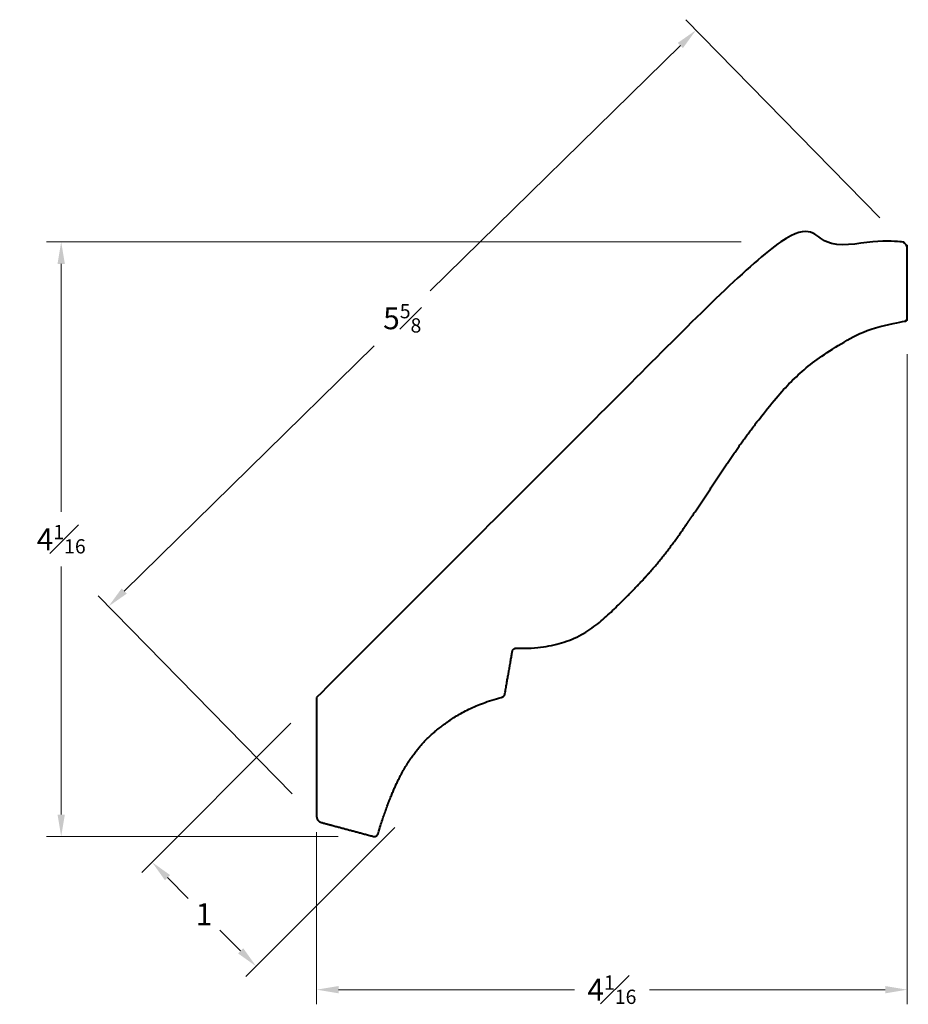
# Model space of a CAD drawing. Units: inches. Extents: x 0.49 to 6.57, y 0.51 to 7.24.
import ezdxf

# ---------------------------------------------------------------- set-up
doc = ezdxf.new("R2010")
doc.units = ezdxf.units.IN
doc.header["$MEASUREMENT"] = 0
doc.layers.get('0').update_dxf_attribs({"lineweight": 40})
doc.layers.add('DIMENSION', color=7, linetype='Continuous', lineweight=15)
doc.styles.get("Standard").update_dxf_attribs({"font": 'Raleway-Regular_0.ttf'})
doc.dimstyles.new('small trim', dxfattribs={"dimscale": 0, "dimtxt": 0.15, "dimasz": 0.15, "dimexe": 0.1, "dimexo": 0.25, "dimgap": 0.09, "dimtad": 0, "dimtih": 1, "dimtoh": 1, "dimdec": 4, "dimzin": 0, "dimdsep": 46, "dimlunit": 5, "dimtxsty": 'Standard', "dimcen": 0.09, "dimdle": 0.25, "dimclrd": 252, "dimclre": 252, "dimclrt": 256, "dimadec": 0, "dimazin": 0, "dimtfac": 0.65, "dimtdec": 4, "dimtmove": 2, "dimatfit": 1, "dimfxl": 1, "dimfrac": 1, "dimtolj": 1, "dimtzin": 0, "dimlwd": 9, "dimlwe": 9, "dimarcsym": 0})

# ---------------------------------------------------------------- blocks, each defined once
blk = doc.blocks.new('*D3233')
at = {"layer": 'Defpoints', "color": 0, "transparency": 16777216}
for p in [(5.6755, 5.7166), (0.775, 1.6534), (2.9189, 1.6534)]:
    blk.add_point(p, dxfattribs=at)
at = {"layer": 'DIMENSION', "color": 252, "lineweight": 9, "transparency": 16777216}
for p, q in [((5.4255, 5.7166), (0.675, 5.7166)), ((0.775, 5.5666), (0.775, 3.8725)), ((0.775, 1.8034), (0.775, 3.4975)), ((2.6689, 1.6534), (0.675, 1.6534))]:
    blk.add_line(p, q, dxfattribs=at)
at = {"layer": 'DIMENSION', "color": 252, "transparency": 16777216}
for points in [[(0.75, 5.5666), (0.8, 5.5666), (0.775, 5.7166)], [(0.75, 1.8034), (0.8, 1.8034), (0.775, 1.6534)]]:
    blk.add_solid(points, dxfattribs=at)
at = {"layer": 'DIMENSION', "transparency": 16777216, "insert": (0.775, 3.685), "char_height": 0.15, "attachment_point": 5}
blk.add_mtext('\\A1;4{\\H0.65x;\\S1#16;}', dxfattribs=at)
blk = doc.blocks.new('*D3234')
at = {"layer": 'Defpoints', "color": 0, "transparency": 16777216}
for p in [(6.5601, 5.1988), (2.5215, 1.9335), (6.5601, 0.6064)]:
    blk.add_point(p, dxfattribs=at)
at = {"layer": 'DIMENSION', "color": 252, "lineweight": 9, "transparency": 16777216}
for p, q in [((6.5601, 4.9488), (6.5601, 0.5064)), ((2.5215, 1.6835), (2.5215, 0.5064)), ((2.6715, 0.6064), (4.2842, 0.6064)), ((6.4101, 0.6064), (4.7974, 0.6064))]:
    blk.add_line(p, q, dxfattribs=at)
at = {"layer": 'DIMENSION', "color": 252, "transparency": 16777216}
for points in [[(2.6715, 0.6314), (2.6715, 0.5814), (2.5215, 0.6064)], [(6.4101, 0.6314), (6.4101, 0.5814), (6.5601, 0.6064)]]:
    blk.add_solid(points, dxfattribs=at)
at = {"layer": 'DIMENSION', "transparency": 16777216, "insert": (4.5408, 0.6064), "char_height": 0.15, "attachment_point": 5}
blk.add_mtext('\\A1;4{\\H0.65x;\\S1#16;}', dxfattribs=at)
blk = doc.blocks.new('*D3236')
at = {"layer": 'Defpoints', "color": 0, "transparency": 16777216}
for p in [(5.1159, 7.1639), (6.5476, 5.7035), (2.5302, 1.7652)]:
    blk.add_point(p, dxfattribs=at)
at = {"layer": 'DIMENSION', "color": 252, "lineweight": 9, "transparency": 16777216}
for p, q in [((6.3726, 5.882), (5.0459, 7.2353)), ((5.0088, 7.0589), (3.2985, 5.3822)), ((1.2057, 3.3306), (2.916, 5.0072)), ((2.3552, 1.9437), (1.0286, 3.297))]:
    blk.add_line(p, q, dxfattribs=at)
at = {"layer": 'DIMENSION', "color": 252, "transparency": 16777216}
for points in [[(4.9913, 7.0767), (5.0263, 7.041), (5.1159, 7.1639)], [(1.1882, 3.3484), (1.2232, 3.3127), (1.0986, 3.2256)]]:
    blk.add_solid(points, dxfattribs=at)
at = {"layer": 'DIMENSION', "transparency": 16777216, "insert": (3.1072, 5.1947), "char_height": 0.15, "attachment_point": 5}
blk.add_mtext('\\A1;5{\\H0.65x;\\S5#8;}', dxfattribs=at)
blk = doc.blocks.new('*D3235')
at = {"layer": 'Defpoints', "color": 0, "transparency": 16777216}
for p in [(2.5215, 2.6035), (3.2334, 1.8916), (2.1079, 0.7661)]:
    blk.add_point(p, dxfattribs=at)
at = {"layer": 'DIMENSION', "color": 252, "lineweight": 9, "transparency": 16777216}
for p, q in [((2.3448, 2.4267), (1.3253, 1.4073)), ((3.0566, 1.7148), (2.0372, 0.6954)), ((1.5021, 1.3719), (1.6441, 1.2299)), ((2.0018, 0.8722), (1.8598, 1.0142))]:
    blk.add_line(p, q, dxfattribs=at)
at = {"layer": 'DIMENSION', "color": 252, "transparency": 16777216}
for points in [[(1.5198, 1.3896), (1.4844, 1.3542), (1.396, 1.478)], [(2.0195, 0.8899), (1.9842, 0.8545), (2.1079, 0.7661)]]:
    blk.add_solid(points, dxfattribs=at)
at = {"layer": 'DIMENSION', "transparency": 16777216, "insert": (1.752, 1.122), "char_height": 0.15, "attachment_point": 5}
blk.add_mtext('\\A1;1', dxfattribs=at)

msp = doc.modelspace()

# ---------------------------------------------------------------- linework, layer by layer
msp.add_rational_spline([(2.52153, 2.60348), (3.55923, 3.64118), (4.59693, 4.67888), (5.63463, 5.71658), (5.92856, 5.71658), (6.22249, 5.71658), (6.51642, 5.71658), (6.54198, 5.71658), (6.56005, 5.69851), (6.56005, 5.67295), (6.56005, 5.5149), (6.56005, 5.35686), (6.56005, 5.19881), (6.56005, 5.18462), (6.55051, 5.17411), (6.53639, 5.17275), (6.33246, 5.15308), (5.97089, 4.95194), (5.71197, 4.72321), (5.40271, 4.31974), (5.16218, 3.94911), (4.89334, 3.55015), (4.59696, 3.23994), (4.26117, 2.92858), (3.88676, 2.93999), (3.87313, 2.94041), (3.86255, 2.9318), (3.86018, 2.91837), (3.843, 2.82092), (3.82582, 2.72348), (3.80863, 2.62603), (3.80681, 2.61568), (3.7997, 2.60795), (3.78954, 2.60526), (3.58313, 2.55074), (3.35529, 2.40222), (3.17534, 2.2311), (3.02501, 1.94972), (2.94149, 1.67191), (2.93718, 1.65758), (2.92412, 1.65029), (2.90966, 1.65415), (2.79108, 1.68582), (2.67249, 1.71749), (2.55391, 1.74916), (2.53405, 1.75446), (2.52153, 1.77076), (2.52153, 1.79132), (2.52153, 2.06204), (2.52153, 2.33276), (2.52153, 2.60348)], [1, 1, 1, 1, 1, 1, 1, 0.804737854124, 0.804737854124, 1, 1, 1, 1, 0.826851283584, 0.826851283584, 1, 1, 1, 1, 1, 1, 1, 1, 1, 1, 0.837438765468, 0.837438765468, 1, 1, 1, 1, 0.894960343868, 0.894960343868, 1, 1, 1, 1, 1, 1, 0.812003108956, 0.812003108956, 1, 1, 1, 1, 0.862066873906, 0.862066873906, 1, 1, 1, 1], degree=3, knots=[0, 0, 0, 0, 1, 1, 1, 2, 2, 2, 3.5707963, 3.5707963, 3.5707963, 4.5707963, 4.5707963, 4.5707963, 6.0454246, 6.0454246, 6.0454246, 7.0083569, 8.0083569, 9.0083569, 10.0083569, 11.0083569, 12.0083569, 12.9888345, 12.9888345, 12.9888345, 14.4155829, 14.4155829, 14.4155829, 15.4155829, 15.4155829, 15.4155829, 16.5535817, 16.5535817, 16.5535817, 17.5284187, 18.5284187, 19.500453, 19.500453, 19.500453, 21.040183, 21.040183, 21.040183, 22.040183, 22.040183, 22.040183, 23.350011, 23.350011, 23.350011, 24.350011, 24.350011, 24.350011, 24.350011])

# ---------------------------------------------------------------- dimensions: what is measured, and where the dimension line sits
at = {"layer": 'DIMENSION'}
for p1, p2, distance, picture, middle in [((2.53022, 1.76519), (6.54758, 5.70349), 2.04509, '*D3236', (3.10725, 5.19473)), ((2.52153, 2.60348), (3.2334, 1.89162), -1.59171, '*D3235', (1.75196, 1.12204))]:
    dim = msp.add_aligned_dim(p1=p1, p2=p2, distance=distance, dimstyle='small trim', override={"dimscale": 1, "dimpost": '\\X'}, dxfattribs=at)
    dim.commit()
    dim.dimension.update_dxf_attribs({"geometry": picture, "text_midpoint": middle})
dim = msp.add_linear_dim(base=(0.77497, 1.65338), p1=(5.67545, 5.71658), p2=(2.91885, 1.65338), angle=90, dimstyle='small trim', override={"dimscale": 1, "dimpost": '\\X'}, dxfattribs=at)
dim.commit()
dim.dimension.update_dxf_attribs({"geometry": '*D3233', "text_midpoint": (0.77497, 3.68498)})
dim = msp.add_linear_dim(base=(6.56005, 0.60641), p1=(2.52153, 1.93347), p2=(6.56005, 5.19881), dimstyle='small trim', override={"dimscale": 1, "dimpost": '\\X'}, dxfattribs=at)
dim.commit()
dim.dimension.update_dxf_attribs({"geometry": '*D3234', "text_midpoint": (4.54079, 0.60641)})

doc.saveas('drawing.dxf')
